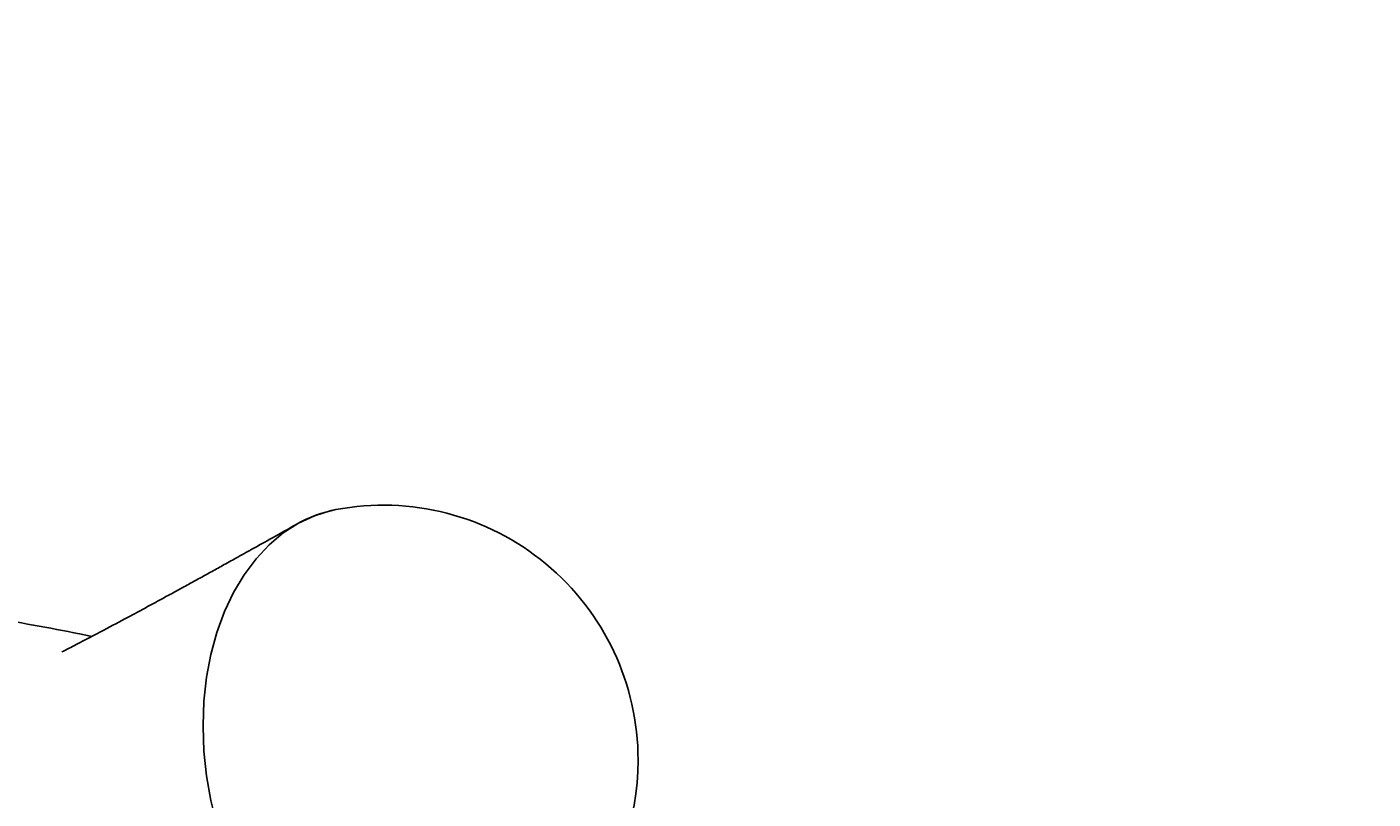
# Model space of a CAD drawing. Units: centimetres. Extents: x -5217 to 2297, y -364 to 345.
# Drawn here: x -105 to -85, y 52 to 63 of the extents above; entities that cross this region are included whole.
import ezdxf

# ---------------------------------------------------------------- set-up
doc = ezdxf.new("R2010")
doc.units = ezdxf.units.CM
doc.header["$MEASUREMENT"] = 0
doc.header["$PDMODE"] = 34
doc.header["$PDSIZE"] = -1
doc.linetypes.add('SLD-Solid', pattern=[0])
doc.layers.get('0').update_dxf_attribs({"linetype": 'SLD-Solid'})
doc.layers.add('SPRAY ZONE', color=7, linetype='Continuous', true_color=0x00a9c7, plot=False)
doc.styles.add('Vortex annotative', font='arial.ttf')
doc.dimstyles.new('Vortex PRODUCT', dxfattribs={"dimtxt": 0.125, "dimasz": 0.125, "dimexe": 0, "dimexo": 0, "dimgap": 0.125, "dimtad": 0, "dimtih": 1, "dimtoh": 1, "dimdec": 0, "dimzin": 12, "dimdsep": 46, "dimlunit": 4, "dimtxsty": 'Vortex annotative', "dimcen": 0, "dimadec": 0, "dimazin": 0, "dimtfac": 1, "dimtdec": 0, "dimtofl": 0, "dimtmove": 0, "dimatfit": 3, "dimfxl": 1, "dimfrac": 1, "dimtolj": 1, "dimtzin": 12, "dimlwd": 18, "dimarcsym": 0})

# ---------------------------------------------------------------- blocks, each defined once
blk = doc.blocks.new('*D44')
at = {"layer": 'Defpoints', "color": 0, "transparency": 16777216}
for p in [(-86.498, 269.119), (-86.498, 9.689), (-36.631, 9.689)]:
    blk.add_point(p, dxfattribs=at)
at = {"layer": 'SPRAY ZONE', "color": 0, "lineweight": -2, "transparency": 16777216}
for p, q in [((-86.498, 269.119), (-36.631, 269.119)), ((-86.498, 9.689), (-36.631, 9.689))]:
    blk.add_line(p, q, dxfattribs=at)
at = {"layer": 'SPRAY ZONE', "color": 0, "linetype": 'SLD-Solid', "lineweight": 18, "transparency": 16777216}
for p, q in [((-36.631, 267.713), (-36.631, 142.368)), ((-36.631, 11.095), (-36.631, 136.441))]:
    blk.add_line(p, q, dxfattribs=at)
at = {"layer": 'SPRAY ZONE', "color": 0, "transparency": 16777216}
for points in [[(-36.866, 267.713), (-36.397, 267.713), (-36.631, 269.119)], [(-36.866, 11.095), (-36.397, 11.095), (-36.631, 9.689)]]:
    blk.add_solid(points, dxfattribs=at)
at = {"layer": 'SPRAY ZONE', "color": 0, "transparency": 16777216, "insert": (-36.631, 139.404), "char_height": 1.40625, "attachment_point": 5, "style": 'Vortex annotative'}
blk.add_mtext('\\A1;21\'-7" [659cm]', dxfattribs=at)

msp = doc.modelspace()

# ---------------------------------------------------------------- linework, layer by layer
at = {"linetype": 'Continuous'}
msp.add_line((-102.673, 52.93), (-102.673, 52.946), dxfattribs=at)
at = {"linetype": 'Continuous', "flags": 128}
for points in [[(-100.681, 56.172), (-100.76, 56.156), (-101.009, 56.08), (-101.247, 55.968), (-101.474, 55.823), (-101.686, 55.645), (-101.882, 55.436), (-102.059, 55.199), (-102.217, 54.934), (-102.353, 54.646), (-102.466, 54.336), (-102.556, 54.008), (-102.62, 53.665), (-102.66, 53.31), (-102.673, 52.946)], [(-102.673, 52.93), (-102.66, 52.562), (-102.62, 52.192), (-102.556, 51.824), (-102.466, 51.462), (-102.353, 51.109), (-102.217, 50.769), (-102.059, 50.445), (-101.882, 50.14), (-101.686, 49.857), (-101.474, 49.599), (-101.247, 49.368), (-101.009, 49.166), (-100.76, 48.995), (-100.504, 48.858), (-100.243, 48.755), (-99.979, 48.687), (-99.715, 48.655), (-99.454, 48.659), (-99.262, 48.686)]]:
    msp.add_lwpolyline(points, dxfattribs=at)
at = {"linetype": 'Continuous'}
for centre, radius, start, end in [((-100.334, 54.32), 1.885, 100.8479, 119.7083), ((-99.979, 52.428), 3.81, 0, 100.7353), ((-99.979, 52.428), 3.81, 280.7353, 0)]:
    msp.add_arc(centre, radius, start, end, dxfattribs=at)
for points, knots in [([(-101.263, 55.96), (-101.388, 55.889), (-101.615, 55.762), (-101.921, 55.591), (-102.169, 55.453), (-102.374, 55.339), (-102.555, 55.239), (-102.725, 55.145), (-102.897, 55.051), (-103.078, 54.952), (-103.281, 54.841), (-103.524, 54.71), (-103.821, 54.55), (-104.177, 54.36), (-104.506, 54.187), (-104.714, 54.08), (-104.786, 54.043)], [0, 0, 0, 0, 0.106536, 0.193701, 0.261591, 0.318421, 0.369628, 0.416034, 0.464218, 0.515616, 0.57042, 0.637356, 0.721035, 0.821437, 0.938518, 1, 1, 1, 1]), ([(-104.336, 54.277), (-104.398, 54.29), (-104.682, 54.348), (-105.209, 54.446), (-105.918, 54.57), (-106.646, 54.689), (-107.39, 54.802), (-108.151, 54.909), (-108.927, 55.01), (-109.719, 55.105), (-110.524, 55.195), (-111.344, 55.279), (-112.176, 55.357), (-113.02, 55.43), (-113.875, 55.496), (-114.741, 55.557), (-115.616, 55.612), (-116.5, 55.661), (-117.391, 55.703), (-118.288, 55.74), (-119.109, 55.769), (-119.632, 55.782), (-119.852, 55.788)], [0, 0, 0, 0, 0.01484, 0.068766, 0.122399, 0.175785, 0.228961, 0.281956, 0.334797, 0.387504, 0.440096, 0.492587, 0.54499, 0.597318, 0.649579, 0.701783, 0.753938, 0.806049, 0.858124, 0.910168, 0.962186, 1, 1, 1, 1])]:
    msp.add_open_spline(points, degree=3, knots=knots, dxfattribs=at)

# ---------------------------------------------------------------- dimensions: what is measured, and where the dimension line sits
at = {"layer": 'SPRAY ZONE'}
dim = msp.add_linear_dim(base=(-36.631, 9.689), p1=(-86.498, 269.119), p2=(-86.498, 9.689), angle=90, dimstyle='Vortex PRODUCT', override={"dimscale": 0, "dimtxt": 0.09375, "dimasz": 0.09375, "dimgap": 0.1375, "dimatfit": 1}, dxfattribs=at)
dim.commit()
dim.dimension.update_dxf_attribs({"geometry": '*D44', "text_midpoint": (-36.631, 139.404)})

doc.saveas('drawing.dxf')
